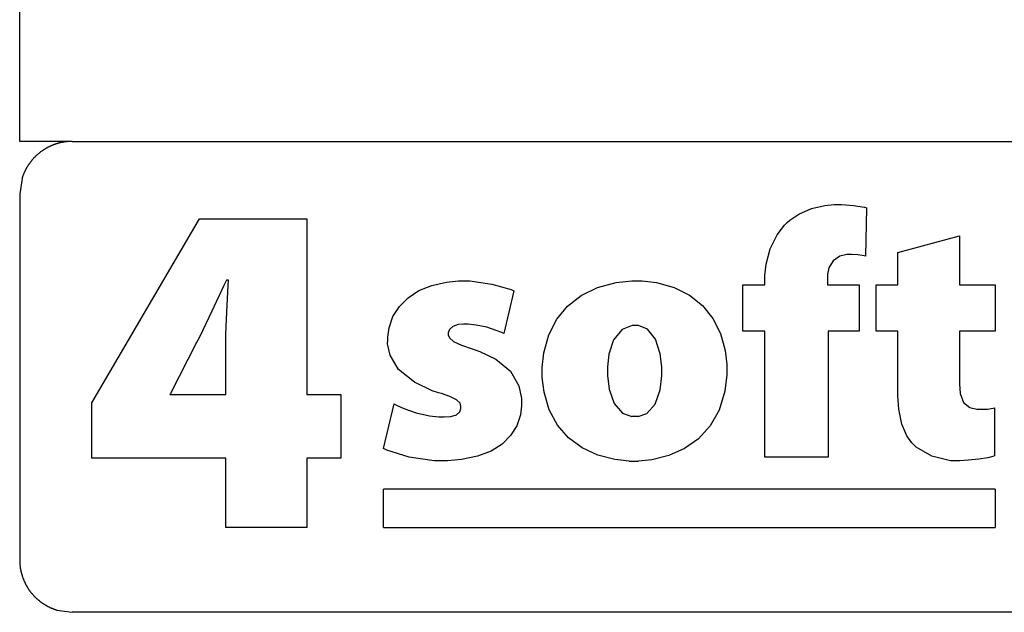
# Model space of a CAD drawing. Extents: x -8638 to 8638, y -6153 to 6153.
# Drawn here: x 3510 to 6897, y -6153 to -4113 of the extents above; entities that cross this region are included whole.
import ezdxf

# ---------------------------------------------------------------- set-up
doc = ezdxf.new("R2010")
doc.units = 0
doc.layers.get('0').update_dxf_attribs({"linetype": 'CONTINUOUS'})

msp = doc.modelspace()

# ---------------------------------------------------------------- linework, layer by layer
for p, q in [((3510.2, -4532.4), (3510.2, -3303.1)), ((3690.7, -4532.4), (3510.2, -4532.4)), ((3644.4, -4538.4), (3643.1, -4538.8)), ((3645.8, -4538), (3644.4, -4538.4)), ((3647.2, -4537.7), (3645.8, -4538)), ((3648.6, -4537.3), (3647.2, -4537.7)), ((3649.9, -4537), (3648.6, -4537.3)), ((3651.3, -4536.7), (3649.9, -4537)), ((3652.7, -4536.4), (3651.3, -4536.7)), ((3654.1, -4536.1), (3652.7, -4536.4)), ((3655.5, -4535.8), (3654.1, -4536.1)), ((3656.9, -4535.6), (3655.5, -4535.8)), ((3658.3, -4535.3), (3656.9, -4535.6)), ((3659.7, -4535), (3658.3, -4535.3)), ((3661.1, -4534.8), (3659.7, -4535)), ((3662.5, -4534.6), (3661.1, -4534.8)), ((3663.9, -4534.4), (3662.5, -4534.6)), ((3665.3, -4534.2), (3663.9, -4534.4)), ((3666.7, -4534), (3665.3, -4534.2)), ((3668.1, -4533.8), (3666.7, -4534)), ((3669.5, -4533.6), (3668.1, -4533.8)), ((3670.9, -4533.4), (3669.5, -4533.6)), ((3672.3, -4533.3), (3670.9, -4533.4)), ((3673.7, -4533.2), (3672.3, -4533.3)), ((3690.7, -4532.4), (3673.7, -4533.2)), ((3690.7, -4532.4), (6931.1, -4532.4)), ((3577.8, -4572), (3576.7, -4572.9)), ((3579, -4571.1), (3577.8, -4572)), ((3580.1, -4570.2), (3579, -4571.1)), ((3581.2, -4569.4), (3580.1, -4570.2)), ((3582.3, -4568.5), (3581.2, -4569.4)), ((3583.5, -4567.7), (3582.3, -4568.5)), ((3584.6, -4566.8), (3583.5, -4567.7)), ((3585.8, -4566), (3584.6, -4566.8)), ((3586.9, -4565.2), (3585.8, -4566)), ((3588.1, -4564.4), (3586.9, -4565.2)), ((3589.2, -4563.6), (3588.1, -4564.4)), ((3590.4, -4562.8), (3589.2, -4563.6)), ((3591.6, -4562), (3590.4, -4562.8)), ((3592.8, -4561.2), (3591.6, -4562)), ((3594, -4560.5), (3592.8, -4561.2)), ((3595.2, -4559.7), (3594, -4560.5)), ((3596.4, -4559), (3595.2, -4559.7)), ((3597.6, -4558.2), (3596.4, -4559)), ((3598.8, -4557.5), (3597.6, -4558.2)), ((3600, -4556.8), (3598.8, -4557.5)), ((3601.3, -4556.1), (3600, -4556.8)), ((3602.5, -4555.4), (3601.3, -4556.1)), ((3603.7, -4554.7), (3602.5, -4555.4)), ((3605, -4554), (3603.7, -4554.7)), ((3606.2, -4553.3), (3605, -4554)), ((3607.5, -4552.7), (3606.2, -4553.3)), ((3608.8, -4552), (3607.5, -4552.7)), ((3610, -4551.4), (3608.8, -4552)), ((3611.3, -4550.8), (3610, -4551.4)), ((3612.6, -4550.1), (3611.3, -4550.8)), ((3613.8, -4549.5), (3612.6, -4550.1)), ((3615.1, -4548.9), (3613.8, -4549.5)), ((3616.4, -4548.3), (3615.1, -4548.9)), ((3617.7, -4547.8), (3616.4, -4548.3)), ((3619, -4547.2), (3617.7, -4547.8)), ((3620.3, -4546.6), (3619, -4547.2)), ((3621.6, -4546.1), (3620.3, -4546.6)), ((3622.9, -4545.6), (3621.6, -4546.1)), ((3624.3, -4545), (3622.9, -4545.6)), ((3625.6, -4544.5), (3624.3, -4545)), ((3626.9, -4544), (3625.6, -4544.5)), ((3628.2, -4543.5), (3626.9, -4544)), ((3629.6, -4543), (3628.2, -4543.5)), ((3630.9, -4542.6), (3629.6, -4543)), ((3632.2, -4542.1), (3630.9, -4542.6)), ((3633.6, -4541.6), (3632.2, -4542.1)), ((3634.9, -4541.2), (3633.6, -4541.6)), ((3636.3, -4540.8), (3634.9, -4541.2)), ((3637.6, -4540.3), (3636.3, -4540.8)), ((3639, -4539.9), (3637.6, -4540.3)), ((3640.3, -4539.5), (3639, -4539.9)), ((3641.7, -4539.1), (3640.3, -4539.5)), ((3643.1, -4538.8), (3641.7, -4539.1)), ((3545.5, -4605.6), (3544.7, -4606.8)), ((3546.4, -4604.5), (3545.5, -4605.6)), ((3547.2, -4603.3), (3546.4, -4604.5)), ((3548.1, -4602.2), (3547.2, -4603.3)), ((3549, -4601.1), (3548.1, -4602.2)), ((3549.8, -4600), (3549, -4601.1)), ((3550.7, -4598.9), (3549.8, -4600)), ((3551.6, -4597.8), (3550.7, -4598.9)), ((3552.5, -4596.7), (3551.6, -4597.8)), ((3553.4, -4595.6), (3552.5, -4596.7)), ((3554.4, -4594.6), (3553.4, -4595.6)), ((3555.3, -4593.5), (3554.4, -4594.6)), ((3556.2, -4592.4), (3555.3, -4593.5)), ((3557.2, -4591.4), (3556.2, -4592.4)), ((3558.2, -4590.3), (3557.2, -4591.4)), ((3559.1, -4589.3), (3558.2, -4590.3)), ((3560.1, -4588.3), (3559.1, -4589.3)), ((3561.1, -4587.2), (3560.1, -4588.3)), ((3562.1, -4586.2), (3561.1, -4587.2)), ((3563.1, -4585.2), (3562.1, -4586.2)), ((3564.1, -4584.2), (3563.1, -4585.2)), ((3565.1, -4583.2), (3564.1, -4584.2)), ((3566.1, -4582.2), (3565.1, -4583.2)), ((3567.1, -4581.3), (3566.1, -4582.2)), ((3568.2, -4580.3), (3567.1, -4581.3)), ((3569.2, -4579.3), (3568.2, -4580.3)), ((3570.3, -4578.4), (3569.2, -4579.3)), ((3571.3, -4577.5), (3570.3, -4578.4)), ((3572.4, -4576.5), (3571.3, -4577.5)), ((3573.5, -4575.6), (3572.4, -4576.5)), ((3574.6, -4574.7), (3573.5, -4575.6)), ((3575.6, -4573.8), (3574.6, -4574.7)), ((3576.7, -4572.9), (3575.6, -4573.8)), ((3525.6, -4639.9), (3525, -4641.2)), ((3526.2, -4638.6), (3525.6, -4639.9)), ((3526.8, -4637.3), (3526.2, -4638.6)), ((3527.4, -4636), (3526.8, -4637.3)), ((3528, -4634.7), (3527.4, -4636)), ((3528.6, -4633.4), (3528, -4634.7)), ((3529.2, -4632.2), (3528.6, -4633.4)), ((3529.9, -4630.9), (3529.2, -4632.2)), ((3530.5, -4629.6), (3529.9, -4630.9)), ((3531.2, -4628.4), (3530.5, -4629.6)), ((3531.9, -4627.1), (3531.2, -4628.4)), ((3532.5, -4625.9), (3531.9, -4627.1)), ((3533.2, -4624.7), (3532.5, -4625.9)), ((3533.9, -4623.4), (3533.2, -4624.7)), ((3534.6, -4622.2), (3533.9, -4623.4)), ((3535.3, -4621), (3534.6, -4622.2)), ((3536.1, -4619.8), (3535.3, -4621)), ((3536.8, -4618.5), (3536.1, -4619.8)), ((3537.5, -4617.3), (3536.8, -4618.5)), ((3538.3, -4616.1), (3537.5, -4617.3)), ((3539.1, -4614.9), (3538.3, -4616.1)), ((3539.8, -4613.8), (3539.1, -4614.9)), ((3540.6, -4612.6), (3539.8, -4613.8)), ((3541.4, -4611.4), (3540.6, -4612.6)), ((3542.2, -4610.2), (3541.4, -4611.4)), ((3543, -4609.1), (3542.2, -4610.2)), ((3543.8, -4607.9), (3543, -4609.1)), ((3544.7, -4606.8), (3543.8, -4607.9)), ((3518.2, -4659.8), (3510.2, -4712.8)), ((3518.6, -4658.4), (3518.2, -4659.8)), ((3519, -4657.1), (3518.6, -4658.4)), ((3519.5, -4655.7), (3519, -4657.1)), ((3519.9, -4654.4), (3519.5, -4655.7)), ((3520.4, -4653), (3519.9, -4654.4)), ((3520.9, -4651.7), (3520.4, -4653)), ((3521.4, -4650.4), (3520.9, -4651.7)), ((3521.9, -4649), (3521.4, -4650.4)), ((3522.4, -4647.7), (3521.9, -4649)), ((3522.9, -4646.4), (3522.4, -4647.7)), ((3523.4, -4645.1), (3522.9, -4646.4)), ((3523.9, -4643.8), (3523.4, -4645.1)), ((3524.5, -4642.5), (3523.9, -4643.8)), ((3525, -4641.2), (3524.5, -4642.5)), ((3510.2, -4712.8), (3510.2, -5972.8)), ((6190.4, -4782.4), (6234.4, -4763.4)), ((6234.4, -4763.4), (6279.5, -4753)), ((6279.5, -4753), (6312, -4749.9)), ((6312, -4749.9), (6336.6, -4749.9)), ((6336.6, -4749.9), (6377.9, -4753)), ((6377.9, -4753), (6416, -4759.2)), ((6416, -4759.2), (6423, -4760.7)), ((6423, -4760.7), (6419.3, -4927.1)), ((3758.8, -5431.7), (4128.2, -4799.1)), ((4128.2, -4799.1), (4497.6, -4799.1)), ((4497.6, -4799.1), (4497.6, -5403.9)), ((6150.5, -4811.4), (6159.4, -4803)), ((6159.4, -4803), (6190.4, -4782.4)), ((6115.5, -4853.4), (6140.5, -4820.5)), ((6140.5, -4820.5), (6150.5, -4811.4)), ((6091.5, -4902.7), (6115.5, -4853.4)), ((6530.3, -4915), (6742.5, -4857.2)), ((6742.5, -4857.2), (6742.5, -5026)), ((6077.7, -4955.1), (6091.5, -4902.7)), ((6308.4, -4943.2), (6294, -4967.4)), ((6331.8, -4927), (6308.4, -4943.2)), ((6355.8, -4921.1), (6331.8, -4927)), ((6371.3, -4921.1), (6355.8, -4921.1)), ((6393.4, -4922.7), (6371.3, -4921.1)), ((6415.1, -4926.2), (6393.4, -4922.7)), ((6419.3, -4927.1), (6415.1, -4926.2)), ((6530.3, -5026), (6530.3, -4915)), ((6073.3, -4993.8), (6077.7, -4955.1)), ((6294, -4967.4), (6289.1, -4989.6)), ((4221.4, -5010), (4212.8, -5027.9)), ((4227.9, -5010), (4221.4, -5010)), ((4227.1, -5028.8), (4227.9, -5010)), ((6073.3, -5026), (6073.3, -4993.8)), ((6289.1, -4989.6), (6289.1, -5026)), ((4212.8, -5027.9), (4171.7, -5116.4)), ((4222.6, -5118.7), (4227.1, -5028.8)), ((4846.2, -5070.3), (4883.4, -5046)), ((4883.4, -5046), (4927.5, -5027.9)), ((4927.5, -5027.9), (4977.8, -5016.6)), ((4977.8, -5016.6), (5019.9, -5012.7)), ((5019.9, -5012.7), (5059.1, -5012.7)), ((5059.1, -5012.7), (5134.6, -5023.3)), ((5134.6, -5023.3), (5200.4, -5042.3)), ((5200.4, -5042.3), (5210, -5046.5)), ((5442, -5062.4), (5497.9, -5035.3)), ((5497.9, -5035.3), (5562.2, -5018.5)), ((5562.2, -5018.5), (5616.4, -5012.7)), ((5616.4, -5012.7), (5651.1, -5012.7)), ((5651.1, -5012.7), (5701, -5018.4)), ((5701, -5018.4), (5761, -5035.1)), ((5761, -5035.1), (5813.7, -5061.8)), ((5997.3, -5185.2), (5997.3, -5026)), ((5997.3, -5026), (6073.3, -5026)), ((6289.1, -5026), (6397.6, -5026)), ((6397.6, -5026), (6397.6, -5185.2)), ((6456.7, -5185.2), (6456.7, -5026)), ((6456.7, -5026), (6530.3, -5026)), ((6742.5, -5026), (6865.5, -5026)), ((6865.5, -5026), (6865.5, -5185.2)), ((4816.2, -5100.1), (4846.2, -5070.3)), ((5210, -5046.5), (5175.1, -5193.6)), ((5395.1, -5099.1), (5442, -5062.4)), ((5813.7, -5061.8), (5858.4, -5097.7)), ((4794.2, -5134.8), (4816.2, -5100.1)), ((5357.6, -5144.6), (5395.1, -5099.1)), ((5858.4, -5097.7), (5894.4, -5142)), ((4171.7, -5116.4), (4128.2, -5205.7)), ((4219.7, -5196.5), (4222.6, -5118.7)), ((4780.6, -5173.8), (4794.2, -5134.8)), ((5330.2, -5198.4), (5357.6, -5144.6)), ((5894.4, -5142), (5921, -5193.8)), ((4776, -5205.8), (4780.6, -5173.8)), ((4988.5, -5179.3), (4984.5, -5190.9)), ((5000, -5168.9), (4988.5, -5179.3)), ((5018.6, -5162.9), (5000, -5168.9)), ((5037.3, -5161.1), (5018.6, -5162.9)), ((5052.8, -5161.1), (5037.3, -5161.1)), ((5080.6, -5164.3), (5052.8, -5161.1)), ((5117, -5172.3), (5080.6, -5164.3)), ((5149.6, -5182.9), (5117, -5172.3)), ((5582.8, -5179.3), (5553, -5214.9)), ((5617, -5165.9), (5582.8, -5179.3)), ((5638.6, -5165.9), (5617, -5165.9)), ((5669.5, -5178.8), (5638.6, -5165.9)), ((5697.5, -5213.5), (5669.5, -5178.8)), ((4128.2, -5205.7), (4118.4, -5224.1)), ((4219.7, -5403.9), (4219.7, -5196.5)), ((4776, -5216.5), (4776, -5205.8)), ((4984.5, -5190.9), (4984.5, -5198.2)), ((4984.5, -5198.2), (4988.6, -5208.2)), ((4988.6, -5208.2), (5002.9, -5220.5)), ((5168.8, -5190.6), (5149.6, -5182.9)), ((5175.1, -5193.6), (5168.8, -5190.6)), ((5313.4, -5259.6), (5330.2, -5198.4)), ((5553, -5214.9), (5536.8, -5265.1)), ((5713.7, -5263.5), (5697.5, -5213.5)), ((5921, -5193.8), (5937.4, -5252.3)), ((6073.3, -5185.2), (5997.3, -5185.2)), ((6073.3, -5619.3), (6073.3, -5185.2)), ((6397.6, -5185.2), (6291.5, -5185.2)), ((6291.5, -5185.2), (6291.5, -5619.3)), ((6530.3, -5185.2), (6456.7, -5185.2)), ((6530.3, -5408), (6530.3, -5185.2)), ((6865.5, -5185.2), (6742.5, -5185.2)), ((6742.5, -5185.2), (6742.5, -5366.4)), ((4118.4, -5224.1), (4028.5, -5400.6)), ((4775.7, -5229.3), (4776, -5216.5)), ((4784.3, -5268), (4775.7, -5229.3)), ((5002.9, -5220.5), (5030.3, -5233.6)), ((5030.3, -5233.6), (5062.8, -5245.4)), ((5062.8, -5245.4), (5073.8, -5249)), ((5073.8, -5249), (5093, -5255.2)), ((4813.6, -5317.3), (4784.3, -5268)), ((5093, -5255.2), (5148.4, -5281.6)), ((5148.4, -5281.6), (5198.6, -5323.1)), ((5307.7, -5310.5), (5313.4, -5259.6)), ((5536.8, -5265.1), (5531.9, -5308.2)), ((5718.8, -5307.9), (5713.7, -5263.5)), ((5937.4, -5252.3), (5943.1, -5300.5)), ((4867.8, -5361.5), (4813.6, -5317.3)), ((5307.7, -5344.6), (5307.7, -5310.5)), ((5531.9, -5308.2), (5531.9, -5338.1)), ((5718.8, -5338.8), (5718.8, -5307.9)), ((5943.1, -5300.5), (5943.1, -5335.5)), ((5198.6, -5323.1), (5227, -5373.4)), ((5313.9, -5395.9), (5307.7, -5344.6)), ((5531.9, -5338.1), (5537.5, -5384.7)), ((5713, -5387.3), (5718.8, -5338.8)), ((5943.1, -5335.5), (5936.1, -5392.1)), ((4929.3, -5390.7), (4867.8, -5361.5)), ((5227, -5373.4), (5236.3, -5417.6)), ((5537.5, -5384.7), (5554.7, -5434.4)), ((6742.5, -5366.4), (6745.7, -5400.1)), ((4028.5, -5400.6), (4026.8, -5403.9)), ((4026.8, -5403.9), (4219.7, -5403.9)), ((4497.6, -5403.9), (4615.3, -5403.9)), ((4615.3, -5403.9), (4615.3, -5622.9)), ((4950.8, -5397.4), (4929.3, -5390.7)), ((4960.6, -5400.5), (4950.8, -5397.4)), ((4989.8, -5410.9), (4960.6, -5400.5)), ((5013.3, -5422.2), (4989.8, -5410.9)), ((5236.3, -5417.6), (5236.6, -5432.4)), ((5331.9, -5456.5), (5313.9, -5395.9)), ((5695.7, -5436.7), (5713, -5387.3)), ((5936.1, -5392.1), (5916.4, -5457)), ((6533.8, -5454.4), (6530.3, -5408)), ((6745.7, -5400.1), (6756.9, -5430.8)), ((3758.8, -5622.9), (3758.8, -5431.7)), ((4761.5, -5589.1), (4798.8, -5436)), ((4798.8, -5436), (4806.5, -5440.6)), ((4806.5, -5440.6), (4831.2, -5451.6)), ((4831.2, -5451.6), (4873.6, -5466)), ((5024.9, -5433.8), (5013.3, -5422.2)), ((5024.4, -5462.7), (5027.9, -5451.7)), ((5027.9, -5444.4), (5024.9, -5433.8)), ((5027.9, -5451.7), (5027.9, -5444.4)), ((5236.6, -5442.6), (5232.4, -5473.4)), ((5236.6, -5432.4), (5236.6, -5442.6)), ((5554.7, -5434.4), (5584.3, -5467.4)), ((5667.4, -5468.3), (5695.7, -5436.7)), ((6756.9, -5430.8), (6778, -5448.4)), ((6778, -5448.4), (6802.9, -5454.1)), ((6839.8, -5453.4), (6858.5, -5450.4)), ((6858.5, -5450.4), (6863, -5449.2)), ((6863, -5449.2), (6863, -5614.4)), ((4873.6, -5466), (4919.6, -5476.5)), ((4919.6, -5476.5), (4952, -5480.6)), ((4952, -5480.6), (4970.3, -5480.6)), ((4970.3, -5480.6), (4992.8, -5478.7)), ((4992.8, -5478.7), (5013, -5472.9)), ((5013, -5472.9), (5024.4, -5462.7)), ((5232.4, -5473.4), (5219.9, -5511.2)), ((5360.5, -5508.7), (5331.9, -5456.5)), ((5584.3, -5467.4), (5616.4, -5479.4)), ((5638.1, -5479.4), (5616.4, -5479.4)), ((5638.1, -5479.4), (5667.4, -5468.3)), ((5916.4, -5457), (5885.6, -5511.4)), ((6544.4, -5505.1), (6533.8, -5454.4)), ((6802.9, -5454.1), (6818.3, -5454.1)), ((6818.3, -5454.1), (6839.8, -5453.4)), ((5219.9, -5511.2), (5199, -5545.1)), ((5398.5, -5552.3), (5360.5, -5508.7)), ((5885.6, -5511.4), (5845.3, -5555.5)), ((6561.8, -5545.7), (6544.4, -5505.1)), ((5199, -5545.1), (5169.6, -5574.3)), ((5444.9, -5586.9), (5398.5, -5552.3)), ((6578.8, -5570.1), (6561.8, -5545.7)), ((5169.6, -5574.3), (5131.6, -5598.2)), ((5498.4, -5612), (5444.9, -5586.9)), ((5845.3, -5555.5), (5797.3, -5589.5)), ((6585.7, -5577.1), (6578.8, -5570.1)), ((6593.5, -5584.9), (6585.7, -5577.1)), ((6647.6, -5615.9), (6593.5, -5584.9)), ((4773.2, -5595.1), (4761.5, -5589.1)), ((4849.8, -5619.2), (4773.2, -5595.1)), ((4936.4, -5631.3), (4849.8, -5619.2)), ((5084.9, -5616.1), (5029.5, -5627.4)), ((5131.6, -5598.2), (5084.9, -5616.1)), ((5557.9, -5627.3), (5498.4, -5612)), ((5743.2, -5613.5), (5684.7, -5627.8)), ((5797.3, -5589.5), (5743.2, -5613.5)), ((6291.5, -5619.3), (6073.3, -5619.3)), ((6712.4, -5631.3), (6647.6, -5615.9)), ((6840, -5621.1), (6809.8, -5626.5)), ((6857.5, -5616.5), (6840, -5621.1)), ((6863, -5614.4), (6857.5, -5616.5)), ((4219.7, -5622.9), (3758.8, -5622.9)), ((4219.7, -5861.6), (4219.7, -5622.9)), ((4615.3, -5622.9), (4497.6, -5622.9)), ((4497.6, -5622.9), (4497.6, -5861.6)), ((4981.3, -5631.3), (4936.4, -5631.3)), ((5029.5, -5627.4), (4981.3, -5631.3)), ((5606.2, -5632.5), (5557.9, -5627.3)), ((5606.2, -5632.5), (5638.8, -5632.5)), ((5684.7, -5627.8), (5638.8, -5632.5)), ((6744, -5631.3), (6712.4, -5631.3)), ((6774, -5630), (6744, -5631.3)), ((6809.8, -5626.5), (6774, -5630)), ((4761.5, -5861.6), (4761.5, -5729.1)), ((6865.5, -5729.1), (4761.5, -5729.1)), ((6865.5, -5729.1), (6865.5, -5861.6)), ((4497.6, -5861.6), (4219.7, -5861.6)), ((4761.5, -5861.6), (6865.5, -5861.6)), ((3510.2, -5972.8), (3511, -5989.8)), ((3511, -5989.8), (3511.1, -5991.2)), ((3511.1, -5991.2), (3511.3, -5992.6)), ((3511.3, -5992.6), (3511.5, -5994)), ((3511.5, -5994), (3511.6, -5995.4)), ((3511.6, -5995.4), (3511.8, -5996.8)), ((3511.8, -5996.8), (3512, -5998.2)), ((3512, -5998.2), (3512.2, -5999.6)), ((3512.2, -5999.6), (3512.4, -6001)), ((3512.4, -6001), (3512.7, -6002.4)), ((3512.7, -6002.4), (3512.9, -6003.8)), ((3512.9, -6003.8), (3513.1, -6005.2)), ((3513.1, -6005.2), (3513.4, -6006.6)), ((3513.4, -6006.6), (3513.7, -6008)), ((3513.7, -6008), (3513.9, -6009.4)), ((3513.9, -6009.4), (3514.2, -6010.8)), ((3514.2, -6010.8), (3514.5, -6012.1)), ((3514.5, -6012.1), (3514.9, -6013.5)), ((3514.9, -6013.5), (3515.2, -6014.9)), ((3515.2, -6014.9), (3515.5, -6016.3)), ((3515.5, -6016.3), (3515.9, -6017.6)), ((3515.9, -6017.6), (3516.2, -6019)), ((3516.2, -6019), (3516.6, -6020.4)), ((3516.6, -6020.4), (3517, -6021.8)), ((3517, -6021.8), (3517.4, -6023.1)), ((3517.4, -6023.1), (3517.8, -6024.5)), ((3517.8, -6024.5), (3518.2, -6025.8)), ((3518.2, -6025.8), (3518.6, -6027.2)), ((3518.6, -6027.2), (3519, -6028.5)), ((3519, -6028.5), (3519.5, -6029.9)), ((3519.5, -6029.9), (3519.9, -6031.2)), ((3519.9, -6031.2), (3520.4, -6032.6)), ((3520.4, -6032.6), (3520.9, -6033.9)), ((3520.9, -6033.9), (3521.3, -6035.2)), ((3521.3, -6035.2), (3521.8, -6036.5)), ((3521.8, -6036.5), (3522.4, -6037.9)), ((3522.4, -6037.9), (3522.9, -6039.2)), ((3522.9, -6039.2), (3523.4, -6040.5)), ((3523.4, -6040.5), (3523.9, -6041.8)), ((3523.9, -6041.8), (3524.5, -6043.1)), ((3524.5, -6043.1), (3525, -6044.4)), ((3525, -6044.4), (3525.6, -6045.7)), ((3525.6, -6045.7), (3526.2, -6047)), ((3526.2, -6047), (3526.8, -6048.3)), ((3526.8, -6048.3), (3527.4, -6049.6)), ((3527.4, -6049.6), (3528, -6050.9)), ((3528, -6050.9), (3528.6, -6052.1)), ((3528.6, -6052.1), (3529.2, -6053.4)), ((3529.2, -6053.4), (3529.9, -6054.7)), ((3529.9, -6054.7), (3530.5, -6055.9)), ((3530.5, -6055.9), (3531.2, -6057.2)), ((3531.2, -6057.2), (3531.8, -6058.4)), ((3531.8, -6058.4), (3532.5, -6059.7)), ((3532.5, -6059.7), (3533.2, -6060.9)), ((3533.2, -6060.9), (3533.9, -6062.2)), ((3533.9, -6062.2), (3534.6, -6063.4)), ((3534.6, -6063.4), (3535.3, -6064.6)), ((3535.3, -6064.6), (3536, -6065.8)), ((3536, -6065.8), (3536.8, -6067)), ((3536.8, -6067), (3537.5, -6068.2)), ((3537.5, -6068.2), (3538.3, -6069.4)), ((3538.3, -6069.4), (3539, -6070.6)), ((3539, -6070.6), (3539.8, -6071.8)), ((3539.8, -6071.8), (3540.6, -6073)), ((3540.6, -6073), (3541.4, -6074.2)), ((3541.4, -6074.2), (3542.2, -6075.3)), ((3542.2, -6075.3), (3543, -6076.5)), ((3543, -6076.5), (3543.8, -6077.7)), ((3543.8, -6077.7), (3544.6, -6078.8)), ((3544.6, -6078.8), (3545.5, -6079.9)), ((3545.5, -6079.9), (3546.3, -6081.1)), ((3546.3, -6081.1), (3547.2, -6082.2)), ((3547.2, -6082.2), (3548, -6083.3)), ((3548, -6083.3), (3548.9, -6084.5)), ((3548.9, -6084.5), (3549.8, -6085.6)), ((3549.8, -6085.6), (3550.7, -6086.7)), ((3550.7, -6086.7), (3551.6, -6087.8)), ((3551.6, -6087.8), (3552.5, -6088.8)), ((3552.5, -6088.8), (3553.4, -6089.9)), ((3553.4, -6089.9), (3554.3, -6091)), ((3554.3, -6091), (3555.3, -6092.1)), ((3555.3, -6092.1), (3556.2, -6093.1)), ((3556.2, -6093.1), (3557.2, -6094.2)), ((3557.2, -6094.2), (3558.1, -6095.2)), ((3558.1, -6095.2), (3559.1, -6096.3)), ((3559.1, -6096.3), (3560.1, -6097.3)), ((3560.1, -6097.3), (3561, -6098.3)), ((3561, -6098.3), (3562, -6099.3)), ((3562, -6099.3), (3563, -6100.3)), ((3563, -6100.3), (3564, -6101.3)), ((3564, -6101.3), (3565, -6102.3)), ((3565, -6102.3), (3566.1, -6103.3)), ((3566.1, -6103.3), (3567.1, -6104.3)), ((3567.1, -6104.3), (3568.1, -6105.2)), ((3568.1, -6105.2), (3569.2, -6106.2)), ((3569.2, -6106.2), (3570.2, -6107.1)), ((3570.2, -6107.1), (3571.3, -6108.1)), ((3571.3, -6108.1), (3572.3, -6109)), ((3572.3, -6109), (3573.4, -6109.9)), ((3573.4, -6109.9), (3574.5, -6110.9)), ((3574.5, -6110.9), (3575.6, -6111.8)), ((3575.6, -6111.8), (3576.7, -6112.7)), ((3576.7, -6112.7), (3577.8, -6113.5)), ((3577.8, -6113.5), (3578.9, -6114.4)), ((3578.9, -6114.4), (3580, -6115.3)), ((3580, -6115.3), (3581.1, -6116.2)), ((3581.1, -6116.2), (3582.3, -6117)), ((3582.3, -6117), (3583.4, -6117.9)), ((3583.4, -6117.9), (3584.5, -6118.7)), ((3584.5, -6118.7), (3585.7, -6119.5)), ((3585.7, -6119.5), (3586.8, -6120.3)), ((3586.8, -6120.3), (3588, -6121.2)), ((3588, -6121.2), (3589.2, -6122)), ((3589.2, -6122), (3590.4, -6122.8)), ((3590.4, -6122.8), (3591.5, -6123.5)), ((3591.5, -6123.5), (3592.7, -6124.3)), ((3592.7, -6124.3), (3593.9, -6125.1)), ((3593.9, -6125.1), (3595.1, -6125.8)), ((3595.1, -6125.8), (3596.3, -6126.6)), ((3596.3, -6126.6), (3597.5, -6127.3)), ((3597.5, -6127.3), (3598.7, -6128)), ((3598.7, -6128), (3600, -6128.7)), ((3600, -6128.7), (3601.2, -6129.5)), ((3601.2, -6129.5), (3602.4, -6130.1)), ((3602.4, -6130.1), (3603.7, -6130.8)), ((3603.7, -6130.8), (3604.9, -6131.5)), ((3604.9, -6131.5), (3606.2, -6132.2)), ((3606.2, -6132.2), (3607.4, -6132.8)), ((3607.4, -6132.8), (3608.7, -6133.5)), ((3608.7, -6133.5), (3609.9, -6134.1)), ((3609.9, -6134.1), (3611.2, -6134.8)), ((3611.2, -6134.8), (3612.5, -6135.4)), ((3612.5, -6135.4), (3613.8, -6136)), ((3613.8, -6136), (3615, -6136.6)), ((3615, -6136.6), (3616.3, -6137.2)), ((3616.3, -6137.2), (3617.6, -6137.7)), ((3617.6, -6137.7), (3618.9, -6138.3)), ((3618.9, -6138.3), (3620.2, -6138.9)), ((3620.2, -6138.9), (3621.5, -6139.4)), ((3621.5, -6139.4), (3622.8, -6140)), ((3622.8, -6140), (3624.2, -6140.5)), ((3624.2, -6140.5), (3625.5, -6141)), ((3625.5, -6141), (3626.8, -6141.5)), ((3626.8, -6141.5), (3628.1, -6142)), ((3628.1, -6142), (3629.5, -6142.5)), ((3629.5, -6142.5), (3630.8, -6143)), ((3630.8, -6143), (3632.1, -6143.4)), ((3632.1, -6143.4), (3633.5, -6143.9)), ((3633.5, -6143.9), (3634.8, -6144.3)), ((3634.8, -6144.3), (3636.2, -6144.8)), ((3636.2, -6144.8), (3637.5, -6145.2)), ((3637.5, -6145.2), (3690.5, -6153.1)), ((6931.7, -6153.1), (3690.5, -6153.1))]:
    msp.add_line(p, q)

doc.saveas('drawing.dxf')
